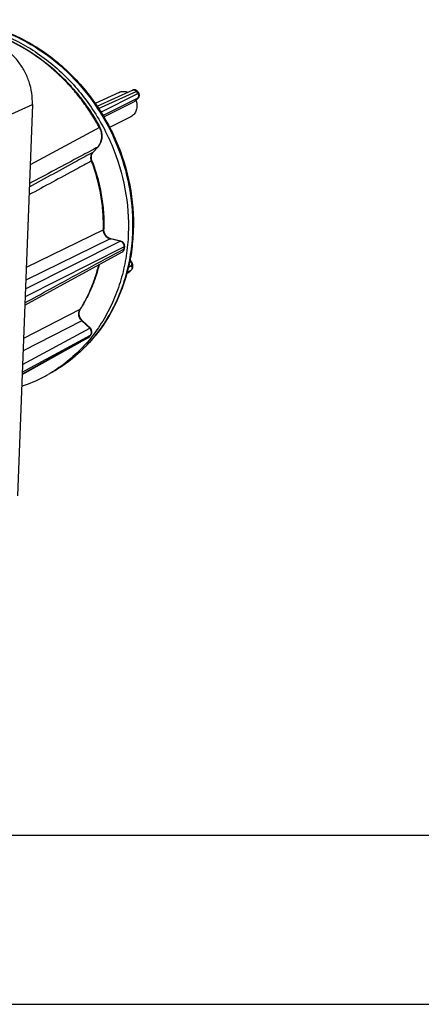
# Model space of a CAD drawing. Units: millimetres. Extents: x 0 to 420, y 0 to 297.
# Drawn here: x 258 to 281, y 0 to 58 of the extents above; entities that cross this region are included whole.
import ezdxf

# ---------------------------------------------------------------- set-up
doc = ezdxf.new("R2010")
doc.units = ezdxf.units.MM
doc.header["$LTSCALE"] = 23.1
doc.layers.get('0').update_dxf_attribs({"linetype": 'CONTINUOUS'})
doc.layers.add('AUSFORMSCHRAEGEN', color=7, linetype='CONTINUOUS')
doc.layers.add('RUNDUNGEN', color=7, linetype='CONTINUOUS')

msp = doc.modelspace()

# ---------------------------------------------------------------- linework, layer by layer
at = {"color": 7, "linetype": 'CONTINUOUS'}
for p, q in [((263.58494, 53.96946), (262.16793, 53.31827)), ((264.27965, 52.52838), (263.02819, 51.89639)), ((12.5, 10), (410, 10)), ((0, 0), (420, 0))]:
    msp.add_line(p, q, dxfattribs=at)
at = {"layer": 'AUSFORMSCHRAEGEN', "color": 7, "linetype": 'CONTINUOUS'}
msp.add_line((258.45165, 53.25416), (257.57767, 30.09236), dxfattribs=at)
for centre, radius, start, end in [((255.05605, 44.86603), 8.73938, 288.4673094, 297.8471309), ((255.05707, 44.86349), 8.73666, 297.8490036, 299.737787)]:
    msp.add_arc(centre, radius, start, end, dxfattribs=at)
for points, knots in [([(250.66593, 57.84465), (251.05635, 57.94692), (251.85602, 58.09869), (253.08119, 58.16345), (254.31907, 58.06556), (255.55108, 57.80667), (256.7592, 57.3908), (257.92571, 56.8243), (259.03371, 56.11551), (260.41666, 54.99081), (261.9143, 53.2867), (263.23879, 50.89864), (264.02778, 48.29282), (264.16672, 46.4852), (264.13313, 45.59505)], [0, 0, 0, 0, 0.05781993, 0.11618591, 0.17527302, 0.23520841, 0.29606519, 0.35786093, 0.42055783, 0.48406888, 0.61278073, 0.74277804, 0.87238359, 1, 1, 1, 1]), ([(258.45165, 53.25416), (258.46009, 53.47795), (258.43521, 53.93129), (258.27819, 54.59605), (258.00732, 55.22786), (257.63282, 55.80263), (257.16866, 56.29873), (256.63233, 56.6972), (256.13828, 56.93665), (255.72852, 57.06461), (255.52054, 57.10714), (255.41645, 57.12283)], [0, 0, 0, 0, 0.12551087, 0.25282973, 0.3809716, 0.50884534, 0.63539422, 0.75973419, 0.88128041, 0.94100479, 1, 1, 1, 1]), ([(264.13313, 45.59505), (264.11666, 45.15846), (264.03505, 44.29244), (263.76473, 43.02631), (263.35098, 41.81942), (262.79972, 40.6897), (262.11877, 39.65373), (261.31793, 38.72684), (260.40909, 37.92299), (259.73832, 37.47598), (259.39073, 37.27741)], [0, 0, 0, 0, 0.13115492, 0.26045326, 0.38778791, 0.51319894, 0.63682205, 0.75891369, 0.87982826, 1, 1, 1, 1])]:
    msp.add_open_spline(points, degree=3, knots=knots, dxfattribs=at)
at = {"layer": 'RUNDUNGEN', "color": 7, "linetype": 'CONTINUOUS'}
for p, q in [((262.28931, 53.1471), (264.38212, 54.09757)), ((264.66444, 54.03758), (264.75432, 53.91019)), ((262.68576, 52.51768), (264.50746, 53.43006)), ((264.51701, 53.43658), (264.50746, 53.43006)), ((264.62158, 53.52924), (264.51694, 53.43652)), ((262.05302, 50.42947), (262.34165, 50.73985)), ((263.68837, 45.16748), (263.09475, 45.30184)), ((258.00375, 41.38407), (263.75433, 44.50591)), ((264.26988, 44.01439), (264.22921, 44.06624)), ((264.26984, 44.01444), (264.26988, 44.01439)), ((264.04369, 43.25719), (264.16265, 43.31797)), ((264.32993, 43.46745), (264.23048, 43.36741)), ((261.88806, 40.01292), (261.41308, 40.45364)), ((257.84861, 37.27273), (261.76944, 39.45205))]:
    msp.add_line(p, q, dxfattribs=at)
at = {"layer": 'RUNDUNGEN', "color": 9, "linetype": 'CONTINUOUS'}
for p, q in [((262.37844, 53.01314), (264.60532, 54.02451)), ((262.50894, 52.80271), (264.69659, 53.89516)), ((262.63037, 52.60691), (264.67947, 53.63017)), ((264.60532, 54.02451), (264.69659, 53.89516)), ((256.59196, 52.39964), (258.45165, 53.25416)), ((264.605, 53.51646), (264.50746, 53.43006)), ((264.61417, 53.52264), (264.605, 53.51646)), ((262.42561, 51.88561), (258.31647, 49.67121)), ((262.03726, 50.41727), (262.32589, 50.72765)), ((262.65824, 45.83771), (258.08736, 43.59999)), ((258.03964, 42.33524), (263.65311, 45.16258)), ((263.05949, 45.29695), (258.05918, 42.85309)), ((263.65311, 45.16258), (263.05949, 45.29695)), ((263.89525, 44.81692), (258.02177, 41.86167)), ((264.13877, 43.63183), (264.30532, 43.71474)), ((264.24625, 44.00908), (264.2238, 44.0377)), ((264.04625, 43.2673), (264.20242, 43.34709)), ((264.0616, 43.32777), (264.30236, 43.44762)), ((264.30236, 43.44762), (264.20242, 43.34709)), ((264.20242, 43.34709), (264.23046, 43.36739)), ((264.30236, 43.44762), (264.32953, 43.46704)), ((261.26866, 41.1102), (257.92858, 39.392)), ((261.37464, 40.44896), (257.9011, 38.66366)), ((261.84962, 40.00825), (261.37464, 40.44896)), ((257.87106, 37.86769), (261.84962, 40.00825)), ((261.84193, 39.51463), (257.84944, 37.29459)), ((257.85408, 37.41763), (261.90392, 39.59554))]:
    msp.add_line(p, q, dxfattribs=at)
at = {"layer": 'RUNDUNGEN', "color": 7, "linetype": 'CONTINUOUS'}
for points in [[(264.66446, 54.03755), (264.65174, 54.05378), (264.62423, 54.08006), (264.59249, 54.10072), (264.55776, 54.11514), (264.5219, 54.12297), (264.48587, 54.12453), (264.45246, 54.12072), (264.4239, 54.11363), (264.39844, 54.10457), (264.3814, 54.09724)], [(264.62158, 53.52924), (264.6517, 53.55675), (264.67828, 53.58224), (264.70132, 53.60568), (264.72121, 53.62755), (264.7385, 53.64865), (264.75397, 53.6705), (264.76771, 53.69436), (264.77939, 53.72162), (264.78784, 53.75271), (264.79158, 53.78755), (264.78904, 53.82488), (264.77899, 53.86326), (264.76127, 53.89967), (264.75432, 53.9102)], [(262.34165, 50.73985), (262.35971, 50.75988), (262.38524, 50.79048), (262.40946, 50.82235), (262.43232, 50.85543), (262.45377, 50.88966), (262.47376, 50.92499), (262.49224, 50.96136), (262.50918, 50.99869), (262.52453, 51.03692), (262.53826, 51.07598), (262.55034, 51.11581), (262.56074, 51.15631), (262.56943, 51.19743), (262.57639, 51.23906), (262.5816, 51.28114), (262.58505, 51.32357), (262.58673, 51.36628), (262.58662, 51.40918), (262.58474, 51.45218), (262.58108, 51.49521), (262.57564, 51.53818), (262.56844, 51.58099), (262.55949, 51.62358), (262.54881, 51.66585), (262.53642, 51.70771), (262.52234, 51.74909), (262.5066, 51.7899), (262.48924, 51.83006), (262.47028, 51.86949), (262.45543, 51.89783)], [(261.9831, 49.92485), (261.97835, 49.93783), (261.97062, 49.96126), (261.96388, 49.98488), (261.95815, 50.00866), (261.95343, 50.03253), (261.94974, 50.05645), (261.94707, 50.08036), (261.94544, 50.10421), (261.94485, 50.12794), (261.94529, 50.1515), (261.94677, 50.17482), (261.94928, 50.19785), (261.95282, 50.22053), (261.95737, 50.24281), (261.96293, 50.26466), (261.9695, 50.28604), (261.97707, 50.3069), (261.98565, 50.3272), (261.99521, 50.3469), (262.00577, 50.36594), (262.01733, 50.38429), (262.02987, 50.4019), (262.04343, 50.41873), (262.05302, 50.42947)], [(263.09475, 45.30184), (263.08181, 45.30499), (263.06047, 45.31115), (263.0393, 45.31845), (263.01834, 45.32688), (262.99764, 45.33642), (262.97723, 45.34703), (262.95717, 45.35869), (262.93751, 45.37138), (262.91828, 45.38506), (262.89952, 45.39971), (262.88128, 45.4153), (262.86361, 45.43179), (262.84654, 45.44914), (262.83013, 45.46731), (262.81442, 45.48626), (262.79944, 45.50595), (262.78524, 45.52632), (262.77185, 45.54732), (262.75932, 45.5689), (262.74767, 45.59101), (262.73694, 45.61358), (262.72715, 45.63656), (262.71833, 45.65989), (262.71049, 45.68351), (262.70366, 45.70736), (262.69786, 45.73137), (262.6931, 45.75549), (262.68937, 45.77964), (262.6867, 45.80376), (262.68509, 45.82779), (262.68453, 45.85168), (262.6847, 45.86605)], [(264.32952, 43.46706), (264.35969, 43.50326), (264.38371, 43.54576), (264.40004, 43.59256), (264.4085, 43.64346), (264.40861, 43.69795), (264.39969, 43.7572), (264.3815, 43.81889), (264.3542, 43.88219), (264.3196, 43.94375), (264.28167, 43.999), (264.26984, 44.01444)], [(264.16279, 43.31804), (264.17344, 43.3238), (264.20639, 43.34597), (264.23044, 43.3674)], [(261.41308, 40.45364), (261.40329, 40.46294), (261.38637, 40.48013), (261.37008, 40.49814), (261.35447, 40.51692), (261.33958, 40.53643), (261.32545, 40.55662), (261.31212, 40.57745), (261.29962, 40.59885), (261.288, 40.62077), (261.27727, 40.64315), (261.26747, 40.66594), (261.25863, 40.68908), (261.25076, 40.71251), (261.24388, 40.73617), (261.238, 40.76), (261.23315, 40.78393), (261.22933, 40.80792), (261.22654, 40.83189), (261.22479, 40.8558), (261.22408, 40.87958), (261.22442, 40.90319), (261.22579, 40.92656), (261.22819, 40.94964), (261.23162, 40.97238), (261.23607, 40.99474), (261.24154, 41.01668), (261.24803, 41.03815), (261.25551, 41.0591), (261.26399, 41.07948), (261.27347, 41.09924), (261.28393, 41.11836), (261.29121, 41.13032)]]:
    msp.add_lwpolyline(points, dxfattribs=at)
for centre, radius, start, end in [((263.74329, 53.15716), 0.90329, 20.1425935, 21.8445561), ((263.74778, 53.15882), 0.8985, 19.718795, 20.141522), ((263.62214, 44.87488), 0.3, 354.33921, 77.2474662), ((263.61119, 44.76956), 0.3, 298.4988225, 353.7913238), ((252.61993, 45.96552), 11.35614, 353.7900347, 354.3388057), ((261.68401, 39.79301), 0.3, 322.8531219, 47.1433166), ((261.62368, 39.71426), 0.3, 299.0701799, 322.2341893), ((254.43759, 45.28224), 9.39079, 322.2304552, 322.8557127)]:
    msp.add_arc(centre, radius, start, end, dxfattribs=at)
at = {"layer": 'RUNDUNGEN', "color": 9, "linetype": 'CONTINUOUS'}
for centre, radius, start, end in [((263.34842, 54.93519), 1.89521, 311.5315479, 311.8761025), ((261.72799, 51.28472), 0.8172, 317.0244889, 318.3968502), ((263.64145, 44.71382), 0.23658, 298.4992174, 300.4845376), ((252.59102, 45.9375), 11.35963, 353.7900388, 354.3388098), ((264.09081, 43.45794), 0.15731, 297.2291283, 315.1965251), ((254.18824, 45.59376), 8.38061, 327.6566294, 327.854338), ((261.65615, 39.65585), 0.23318, 299.0695581, 301.3844622), ((254.46624, 45.22955), 9.33065, 322.2303147, 322.4388784), ((261.81624, 39.56505), 0.0564, 321.0273526, 322.2302426), ((254.45478, 45.23835), 9.34511, 322.4389332, 322.8556301)]:
    msp.add_arc(centre, radius, start, end, dxfattribs=at)
at = {"layer": 'RUNDUNGEN', "color": 7, "linetype": 'CONTINUOUS'}
for points, knots in [([(250.57195, 57.85892), (250.9673, 57.98109), (251.77919, 58.17103), (253.02947, 58.2864), (254.29675, 58.23212), (255.56113, 58.00946), (256.80334, 57.62254), (258.00459, 57.07786), (259.14706, 56.38403), (260.57442, 55.27087), (262.12343, 53.56526), (263.49615, 51.15516), (264.31597, 48.51224), (264.46139, 46.67444), (264.42723, 45.76909)], [0, 0, 0, 0, 0.0582609, 0.1169538, 0.17626306, 0.23631948, 0.29720972, 0.35896674, 0.42157086, 0.48495187, 0.61334601, 0.7430431, 0.87243967, 1, 1, 1, 1]), ([(251.40496, 57.92819), (251.66476, 57.96865), (252.18986, 58.02705), (252.9847, 58.04657), (253.78424, 57.99826), (254.58345, 57.8825), (255.37744, 57.70008), (256.16133, 57.45222), (256.93036, 57.1405), (257.93354, 56.6405), (259.12627, 55.86496), (260.20076, 54.91689), (260.98063, 54.06537), (261.52358, 53.38159), (262.01917, 52.65919), (262.31586, 52.15496), (262.45543, 51.89783)], [0, 0, 0, 0, 0.05887156, 0.11812033, 0.17781237, 0.2380014, 0.29872803, 0.360019, 0.42188671, 0.48432928, 0.61077475, 0.73916802, 0.80399868, 0.86913303, 0.93449396, 1, 1, 1, 1]), ([(263.58495, 53.96945), (263.6249, 53.9878), (263.70947, 54.0162), (263.8887, 54.03675), (264.02614, 54.0095), (264.11075, 53.97581)], [0, 0, 0, 0, 0.24497031, 0.49252721, 1, 1, 1, 1]), ([(264.5936, 53.46198), (264.62539, 53.37327), (264.66083, 53.18753), (264.6218, 52.91261), (264.49319, 52.67679), (264.35489, 52.56637), (264.27965, 52.52839)], [0, 0, 0, 0, 0.26416264, 0.51953039, 0.76373897, 1, 1, 1, 1]), ([(261.9831, 49.92485), (262.10656, 49.59908), (262.32231, 48.93693), (262.54912, 47.92077), (262.67615, 46.89437), (262.69333, 46.20737), (262.6847, 45.86605)], [0, 0, 0, 0, 0.25226095, 0.50336652, 0.75277146, 1, 1, 1, 1]), ([(264.42723, 45.76909), (264.41169, 45.35722), (264.33717, 44.53947), (264.17346, 43.73468), (264.06981, 43.34092)], [0, 0, 0, 0, 0.50304993, 1, 1, 1, 1]), ([(264.31654, 44.5771), (264.3215, 44.51246), (264.31684, 44.38348), (264.28131, 44.25917), (264.25627, 44.20144)], [0, 0, 0, 0, 0.50745844, 1, 1, 1, 1]), ([(262.40764, 43.77421), (262.34958, 43.53775), (262.2157, 43.07129), (261.96127, 42.39299), (261.65566, 41.74344), (261.41793, 41.33045), (261.29121, 41.13032)], [0, 0, 0, 0, 0.25347864, 0.50459759, 0.75340243, 1, 1, 1, 1]), ([(264.06981, 43.34092), (263.89826, 42.68924), (263.43595, 41.42776), (262.39107, 39.72768), (261.03865, 38.30335), (259.96048, 37.57308), (259.39305, 37.27327)], [0, 0, 0, 0, 0.25683099, 0.50827613, 0.75541045, 1, 1, 1, 1])]:
    msp.add_open_spline(points, degree=3, knots=knots, dxfattribs=at)
at = {"layer": 'RUNDUNGEN', "color": 9, "linetype": 'CONTINUOUS'}
for points, knots in [([(262.42561, 51.88561), (262.28596, 52.1429), (261.98913, 52.64744), (261.49349, 53.37033), (260.95064, 54.05458), (260.1713, 54.90655), (259.09821, 55.85503), (257.90748, 56.63124), (256.90656, 57.13178), (256.13981, 57.44387), (255.35863, 57.6922), (254.56777, 57.87525), (253.77208, 57.99188), (252.97644, 58.04132), (252.18581, 58.02327), (251.66356, 57.9661), (251.40521, 57.92632)], [0, 0, 0, 0, 0.0656733, 0.13119455, 0.1964783, 0.26144352, 0.39004637, 0.51659814, 0.57904726, 0.64088733, 0.70211489, 0.76274161, 0.82279444, 0.88231535, 0.94136058, 1, 1, 1, 1]), ([(252.5599, 58.22848), (252.93265, 58.25518), (253.68663, 58.26279), (254.81735, 58.1384), (255.94061, 57.87994), (257.41813, 57.3582), (259.17596, 56.38483), (261.02307, 54.78276), (262.53838, 52.81655), (263.64933, 50.58082), (264.30322, 48.18388), (264.4138, 46.53465), (264.38312, 45.72164)], [0, 0, 0, 0, 0.05819257, 0.11707763, 0.17675059, 0.23726534, 0.36064605, 0.48702126, 0.61546352, 0.74469526, 0.87330752, 1, 1, 1, 1]), ([(264.38213, 54.09754), (264.40041, 54.10587), (264.44121, 54.11549), (264.50409, 54.10614), (264.56185, 54.0751), (264.59256, 54.04275), (264.60532, 54.02451)], [0, 0, 0, 0, 0.23772301, 0.48187114, 0.7365796, 1, 1, 1, 1]), ([(264.60532, 54.02451), (264.61835, 54.03055), (264.63561, 54.03781), (264.65598, 54.04178), (264.66304, 54.03957), (264.66444, 54.03758)], [0, 0, 0, 0, 0.68815696, 0.88362197, 1, 1, 1, 1]), ([(264.69659, 53.89516), (264.71112, 53.87472), (264.7333, 53.82896), (264.74197, 53.75458), (264.72485, 53.68391), (264.69648, 53.64521), (264.67947, 53.63017)], [0, 0, 0, 0, 0.26069229, 0.51723526, 0.76388883, 1, 1, 1, 1]), ([(264.67947, 53.63017), (264.68428, 53.63257), (264.69263, 53.63644), (264.70263, 53.63999), (264.70876, 53.64088), (264.71188, 53.64068), (264.7142, 53.63946), (264.71519, 53.63708), (264.71486, 53.63412), (264.71291, 53.6286), (264.70753, 53.61994), (264.69801, 53.60763), (264.69009, 53.59869), (264.68554, 53.59374)], [0, 0, 0, 0, 0.17465449, 0.29899439, 0.3425035, 0.37487588, 0.39942135, 0.42305389, 0.45334537, 0.49423687, 0.61259346, 0.78171847, 1, 1, 1, 1]), ([(264.69659, 53.89516), (264.70939, 53.90144), (264.72635, 53.90901), (264.74601, 53.91377), (264.753, 53.91205), (264.75431, 53.9102)], [0, 0, 0, 0, 0.69511329, 0.88947254, 1, 1, 1, 1]), ([(264.68554, 53.59374), (264.68082, 53.5886), (264.6577, 53.56446), (264.6332, 53.54169), (264.61351, 53.52404)], [0, 0, 0, 0, 0.20876475, 1, 1, 1, 1]), ([(262.33906, 50.74213), (262.37087, 50.77795), (262.4288, 50.85602), (262.49526, 50.98712), (262.54046, 51.12988), (262.56327, 51.28063), (262.56321, 51.43561), (262.5403, 51.59096), (262.49517, 51.74276), (262.45098, 51.83917), (262.42561, 51.88561)], [0, 0, 0, 0, 0.11787874, 0.23782505, 0.36010686, 0.48474723, 0.61153769, 0.7400694, 0.86977836, 1, 1, 1, 1]), ([(262.42561, 51.88561), (262.42979, 51.88761), (262.43565, 51.89037), (262.44294, 51.89364), (262.44714, 51.89543), (262.45042, 51.89674), (262.45295, 51.8976), (262.45435, 51.89797), (262.45532, 51.89803), (262.45543, 51.89783)], [0, 0, 0, 0, 0.42889487, 0.59949774, 0.74008732, 0.85027408, 0.92985707, 0.97898644, 1, 1, 1, 1]), ([(262.32589, 50.72765), (261.98837, 50.54764), (260.63793, 49.82736), (259.28758, 49.10691), (258.27478, 48.56642)], [0, 0, 0, 0, 0.24992955, 1, 1, 1, 1]), ([(262.32589, 50.72765), (262.32738, 50.72847), (262.33309, 50.73189), (262.33827, 50.73621), (262.34165, 50.73985)], [0, 0, 0, 0, 0.25486126, 1, 1, 1, 1]), ([(262.03726, 50.41727), (261.72316, 50.24653), (260.46643, 49.56332), (259.20978, 48.87995), (258.26725, 48.36727)], [0, 0, 0, 0, 0.24992607, 1, 1, 1, 1]), ([(261.95448, 49.90718), (261.93803, 49.95133), (261.91623, 50.04312), (261.91943, 50.18234), (261.95859, 50.31177), (262.00806, 50.38583), (262.03726, 50.41727)], [0, 0, 0, 0, 0.26081327, 0.51590368, 0.76239731, 1, 1, 1, 1]), ([(262.03726, 50.41727), (262.03875, 50.41809), (262.04446, 50.42151), (262.04964, 50.42584), (262.05302, 50.42947)], [0, 0, 0, 0, 0.25486126, 1, 1, 1, 1]), ([(261.95448, 49.90718), (261.64581, 49.74026), (260.41081, 49.07232), (259.17592, 48.4042), (258.24973, 47.90295)], [0, 0, 0, 0, 0.2499301, 1, 1, 1, 1]), ([(261.95448, 49.90718), (261.95878, 49.90928), (261.96621, 49.913), (261.97533, 49.918), (261.98062, 49.9215), (261.98282, 49.92356), (261.98322, 49.92455), (261.9831, 49.92485)], [0, 0, 0, 0, 0.4216775, 0.72899628, 0.91909254, 0.97123984, 1, 1, 1, 1]), ([(262.65824, 45.83771), (262.66689, 46.17971), (262.64964, 46.86824), (262.52224, 47.89716), (262.29474, 48.91622), (262.07833, 49.58037), (261.95448, 49.90718)], [0, 0, 0, 0, 0.24706274, 0.49643397, 0.74760599, 1, 1, 1, 1]), ([(264.38312, 45.72164), (264.36617, 45.27248), (264.28073, 44.38173), (263.99587, 43.08105), (263.55927, 41.84428), (262.97754, 40.6909), (262.25946, 39.63889), (261.41597, 38.7048), (260.46039, 37.90358), (259.75696, 37.46554), (259.39305, 37.27328)], [0, 0, 0, 0, 0.13128476, 0.26064764, 0.38798716, 0.51335005, 0.6368955, 0.7589105, 0.87978705, 1, 1, 1, 1]), ([(263.05949, 45.29695), (263.03146, 45.30338), (262.97585, 45.32202), (262.89824, 45.36515), (262.82787, 45.42231), (262.74686, 45.51464), (262.67552, 45.65321), (262.65681, 45.7769), (262.65824, 45.83771)], [0, 0, 0, 0, 0.11914185, 0.24122471, 0.36596772, 0.49275433, 0.7480216, 1, 1, 1, 1]), ([(262.65824, 45.83771), (262.66215, 45.83969), (262.66839, 45.84326), (262.67591, 45.84919), (262.68078, 45.85458), (262.68386, 45.8602), (262.68465, 45.86416), (262.6847, 45.86605)], [0, 0, 0, 0, 0.32509842, 0.53069295, 0.70693436, 0.86004918, 1, 1, 1, 1]), ([(263.05949, 45.29695), (263.06523, 45.29961), (263.07684, 45.30343), (263.08918, 45.3031), (263.09475, 45.30184)], [0, 0, 0, 0, 0.52559095, 1, 1, 1, 1]), ([(263.65311, 45.16258), (263.65885, 45.16524), (263.67046, 45.16907), (263.68279, 45.16874), (263.68836, 45.16748)], [0, 0, 0, 0, 0.52558867, 1, 1, 1, 1]), ([(263.89525, 44.81692), (263.89914, 44.85493), (263.89227, 44.93373), (263.84251, 45.04033), (263.77305, 45.11), (263.70671, 45.147), (263.67108, 45.15867), (263.65311, 45.16258)], [0, 0, 0, 0, 0.25025061, 0.50490678, 0.75642138, 0.87952996, 1, 1, 1, 1]), ([(258.00874, 41.51621), (258.49838, 41.78223), (260.45686, 42.84628), (262.41527, 43.91048), (263.88399, 44.7087)], [0, 0, 0, 0, 0.25001194, 1, 1, 1, 1]), ([(263.76147, 44.50995), (263.77834, 44.51988), (263.80995, 44.54424), (263.84733, 44.59155), (263.87317, 44.64737), (263.88181, 44.68798), (263.88399, 44.7087)], [0, 0, 0, 0, 0.24302912, 0.48943439, 0.74141374, 1, 1, 1, 1]), ([(263.88399, 44.7087), (263.8876, 44.71059), (263.89409, 44.71448), (263.9021, 44.72138), (263.90746, 44.72889), (263.90914, 44.73443), (263.90943, 44.7371)], [0, 0, 0, 0, 0.3087069, 0.57120465, 0.79639622, 1, 1, 1, 1]), ([(263.89525, 44.81692), (263.89887, 44.81881), (263.90538, 44.82271), (263.91342, 44.82961), (263.91877, 44.83711), (263.92041, 44.84263), (263.92067, 44.84529)], [0, 0, 0, 0, 0.31032351, 0.57327147, 0.79780348, 1, 1, 1, 1]), ([(261.28409, 41.13466), (261.40907, 41.33354), (261.64353, 41.74396), (261.94494, 42.38934), (262.19592, 43.06345), (262.32797, 43.52701), (262.38524, 43.76205)], [0, 0, 0, 0, 0.24634886, 0.49507161, 0.74627501, 1, 1, 1, 1]), ([(264.24625, 44.00908), (264.25136, 44.01152), (264.25791, 44.01456), (264.26821, 44.01644), (264.26985, 44.01444)], [0, 0, 0, 0, 0.68633818, 1, 1, 1, 1]), ([(264.29023, 43.94526), (264.28699, 43.95069), (264.27336, 43.97266), (264.2583, 43.99372), (264.24625, 44.00908)], [0, 0, 0, 0, 0.24463001, 1, 1, 1, 1]), ([(264.30532, 43.71474), (264.31188, 43.71801), (264.32417, 43.72704), (264.3369, 43.74703), (264.34334, 43.77207), (264.34396, 43.81378), (264.32811, 43.87419), (264.30482, 43.92082), (264.29023, 43.94526)], [0, 0, 0, 0, 0.08649938, 0.17537825, 0.27414973, 0.38771226, 0.66421716, 1, 1, 1, 1]), ([(264.30532, 43.71474), (264.3247, 43.69023), (264.35311, 43.63312), (264.35565, 43.56915), (264.34984, 43.53919)], [0, 0, 0, 0, 0.50593786, 1, 1, 1, 1]), ([(264.34984, 43.53919), (264.34867, 43.53317), (264.343, 43.50976), (264.3327, 43.48745), (264.32273, 43.47254)], [0, 0, 0, 0, 0.25479819, 1, 1, 1, 1]), ([(261.37464, 40.44896), (261.35234, 40.46984), (261.31101, 40.51574), (261.2611, 40.59392), (261.22439, 40.67937), (261.20216, 40.76919), (261.19518, 40.86034), (261.20373, 40.94973), (261.22756, 41.03429), (261.25348, 41.08617), (261.26866, 41.1102)], [0, 0, 0, 0, 0.12681413, 0.25493667, 0.38338833, 0.51115209, 0.63728885, 0.76105083, 0.8819828, 1, 1, 1, 1]), ([(261.26866, 41.1102), (261.2733, 41.11263), (261.28185, 41.11834), (261.28857, 41.12616), (261.29121, 41.13032)], [0, 0, 0, 0, 0.51522682, 1, 1, 1, 1]), ([(261.37464, 40.44896), (261.3789, 40.45098), (261.38669, 40.45427), (261.39763, 40.45712), (261.40656, 40.45736), (261.41144, 40.45516), (261.41308, 40.45364)], [0, 0, 0, 0, 0.34907023, 0.62456375, 0.8341185, 1, 1, 1, 1]), ([(261.84962, 40.00825), (261.85388, 40.01027), (261.86167, 40.01356), (261.87262, 40.01641), (261.88154, 40.01665), (261.88642, 40.01445), (261.88806, 40.01292)], [0, 0, 0, 0, 0.34907654, 0.6245621, 0.83411989, 1, 1, 1, 1]), ([(261.90392, 39.59554), (261.91473, 39.60976), (261.93355, 39.64095), (261.95188, 39.69296), (261.95997, 39.74872), (261.95677, 39.82548), (261.92669, 39.91938), (261.87833, 39.98222), (261.84962, 40.00825)], [0, 0, 0, 0, 0.11804241, 0.23868763, 0.36211036, 0.48806524, 0.74390772, 1, 1, 1, 1]), ([(261.77758, 39.45679), (261.78989, 39.4643), (261.81326, 39.48172), (261.83304, 39.50311), (261.84193, 39.51463)], [0, 0, 0, 0, 0.49776655, 1, 1, 1, 1]), ([(261.84193, 39.51463), (261.84371, 39.5156), (261.85045, 39.51968), (261.85642, 39.52504), (261.86009, 39.52958)], [0, 0, 0, 0, 0.2581191, 1, 1, 1, 1]), ([(261.90392, 39.59554), (261.90583, 39.59659), (261.91304, 39.60098), (261.91936, 39.60686), (261.92314, 39.61185)], [0, 0, 0, 0, 0.2588281, 1, 1, 1, 1])]:
    msp.add_open_spline(points, degree=3, knots=knots, dxfattribs=at)
msp.add_open_spline([(264.32273, 43.47254), (264.31677, 43.46362), (264.30994, 43.45522), (264.30236, 43.44762)], degree=3, dxfattribs=at)

doc.saveas('drawing.dxf')
